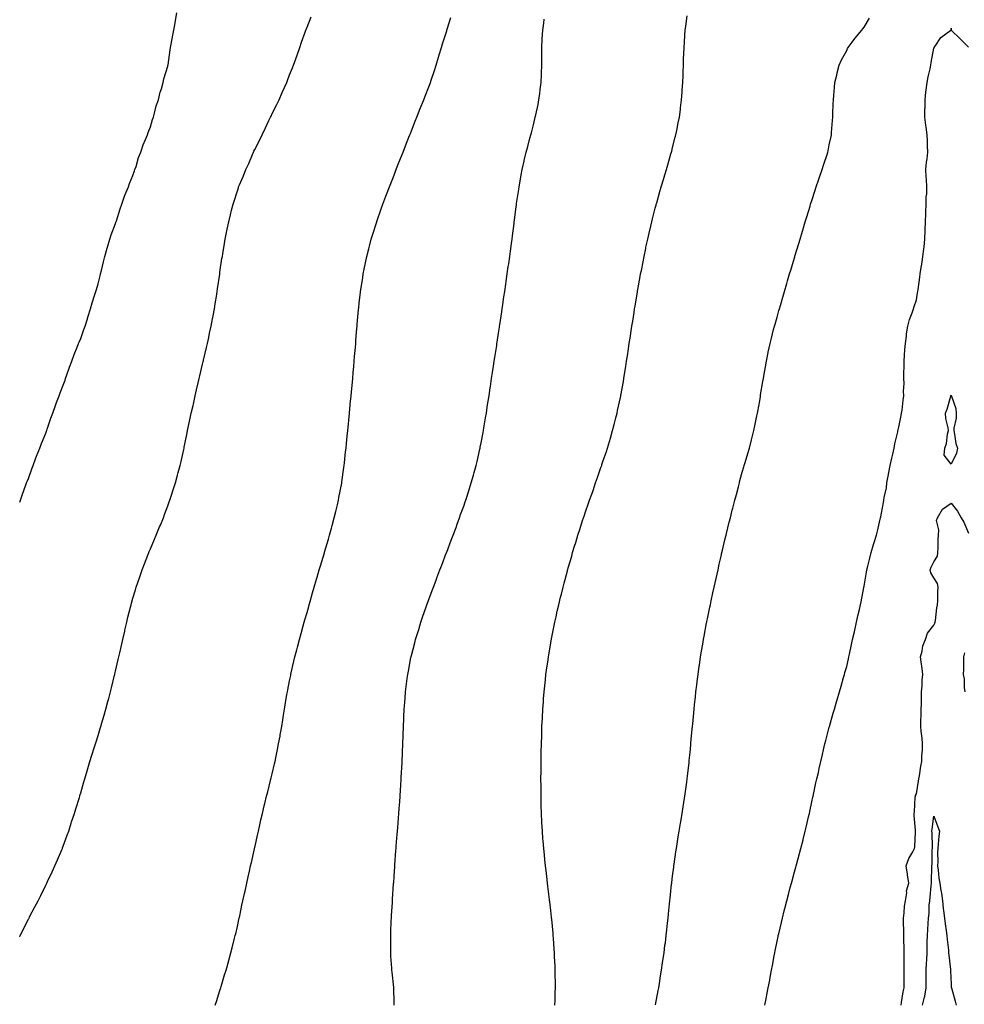
# Model space of a CAD drawing. Units: inches. Extents: x 997523 to 1000163, y 7242458 to 7245098.
# Drawn here: x 997523 to 998066, y 7244242 to 7244808 of the extents above; entities that cross this region are included whole.
import ezdxf

# ---------------------------------------------------------------- set-up
doc = ezdxf.new("R2010")
doc.units = ezdxf.units.IN
doc.header["$MEASUREMENT"] = 0
doc.layers.add('Contour_99757242', color=7, linetype='Continuous', true_color=0x8d9a33)

msp = doc.modelspace()

# ---------------------------------------------------------------- linework, layer by layer
at = {"layer": 'Contour_99757242'}
for points in [[(997523, 7244530.75, 3121), (997523.38, 7244531.92, 3121), (997524.52, 7244535.45, 3121), (997526.38, 7244540.25, 3121), (997526.99, 7244541.92, 3121), (997527.28, 7244542.69, 3121), (997528.05, 7244544.46, 3121), (997529.98, 7244549.99, 3121), (997530.71, 7244551.92, 3121), (997532.35, 7244556.22, 3121), (997532.73, 7244557.24, 3121), (997534.58, 7244561.92, 3121), (997535.53, 7244564.44, 3121), (997538.05, 7244570.42, 3121), (997538.43, 7244571.54, 3121), (997538.57, 7244571.92, 3121), (997538.85, 7244572.72, 3121), (997540.93, 7244579.04, 3121), (997542, 7244581.92, 3121), (997543.53, 7244586.44, 3121), (997544.17, 7244588.04, 3121), (997545.62, 7244591.92, 3121), (997546.24, 7244593.73, 3121), (997548.05, 7244598.1, 3121), (997549.03, 7244600.94, 3121), (997549.4, 7244601.92, 3121), (997550.11, 7244603.98, 3121), (997551.56, 7244608.41, 3121), (997552.9, 7244611.92, 3121), (997554.28, 7244615.69, 3121), (997556.07, 7244619.94, 3121), (997556.85, 7244621.92, 3121), (997557.17, 7244622.8, 3121), (997558.05, 7244624.9, 3121), (997559.88, 7244630.09, 3121), (997560.55, 7244631.92, 3121), (997561.69, 7244635.56, 3121), (997562.31, 7244637.66, 3121), (997563.73, 7244641.92, 3121), (997564.68, 7244645.29, 3121), (997566.24, 7244650.11, 3121), (997566.79, 7244651.92, 3121), (997567.04, 7244652.93, 3121), (997568.05, 7244656.2, 3121), (997569.19, 7244660.78, 3121), (997569.5, 7244661.92, 3121), (997569.99, 7244663.86, 3121), (997571.16, 7244668.81, 3121), (997572, 7244671.92, 3121), (997573.26, 7244676.71, 3121), (997573.48, 7244677.35, 3121), (997574.82, 7244681.92, 3121), (997575.55, 7244684.42, 3121), (997578.05, 7244690.85, 3121), (997578.29, 7244691.68, 3121), (997578.38, 7244691.92, 3121), (997578.56, 7244692.43, 3121), (997580.64, 7244699.33, 3121), (997581.66, 7244701.92, 3121), (997583.27, 7244706.7, 3121), (997583.65, 7244707.52, 3121), (997585.41, 7244711.92, 3121), (997586.02, 7244713.95, 3121), (997588.05, 7244718.52, 3121), (997588.86, 7244721.11, 3121), (997589.22, 7244721.92, 3121), (997589.84, 7244723.71, 3121), (997591.24, 7244728.73, 3121), (997592.61, 7244731.92, 3121), (997593.92, 7244736.05, 3121), (997595.35, 7244739.22, 3121), (997596.4, 7244741.92, 3121), (997596.75, 7244743.22, 3121), (997598.05, 7244746.37, 3121), (997599.26, 7244750.71, 3121), (997599.78, 7244751.92, 3121), (997600.51, 7244754.38, 3121), (997601.48, 7244758.49, 3121), (997602.73, 7244761.92, 3121), (997603.71, 7244766.26, 3121), (997604.42, 7244768.29, 3121), (997605.41, 7244771.92, 3121), (997605.87, 7244774.1, 3121), (997608.05, 7244781.33, 3121), (997608.15, 7244781.82, 3121), (997608.18, 7244781.92, 3121), (997608.21, 7244782.08, 3121), (997609.38, 7244790.59, 3121), (997609.67, 7244791.92, 3121), (997610.08, 7244793.95, 3121), (997610.94, 7244799.03, 3121), (997611.6, 7244801.92, 3121), (997612.31, 7244806.18, 3121), (997612.47, 7244807.5, 3121), (997613.28, 7244811.92, 3121)], [(997523, 7244281.21, 3120), (997523.34, 7244281.92, 3120), (997528.05, 7244291.3, 3120), (997528.26, 7244291.71, 3120), (997528.37, 7244291.92, 3120), (997528.72, 7244292.59, 3120), (997531.67, 7244298.3, 3120), (997533.6, 7244301.92, 3120), (997535.06, 7244304.91, 3120), (997538.05, 7244310.86, 3120), (997538.4, 7244311.57, 3120), (997538.59, 7244311.92, 3120), (997539.05, 7244312.92, 3120), (997541.57, 7244318.4, 3120), (997543.27, 7244321.92, 3120), (997544.66, 7244325.31, 3120), (997547.17, 7244331.04, 3120), (997547.55, 7244331.92, 3120), (997547.68, 7244332.29, 3120), (997548.05, 7244333.28, 3120), (997550.35, 7244339.62, 3120), (997551.24, 7244341.92, 3120), (997552.64, 7244346.51, 3120), (997552.83, 7244347.14, 3120), (997554.41, 7244351.92, 3120), (997555.24, 7244354.73, 3120), (997557.27, 7244361.14, 3120), (997557.51, 7244361.92, 3120), (997557.63, 7244362.34, 3120), (997558.05, 7244363.77, 3120), (997559.83, 7244370.14, 3120), (997560.35, 7244371.92, 3120), (997561.35, 7244375.22, 3120), (997562.14, 7244377.83, 3120), (997563.38, 7244381.92, 3120), (997564.51, 7244385.46, 3120), (997565.78, 7244389.65, 3120), (997566.48, 7244391.92, 3120), (997566.88, 7244393.09, 3120), (997568.05, 7244396.8, 3120), (997569.24, 7244400.73, 3120), (997569.59, 7244401.92, 3120), (997570.24, 7244404.11, 3120), (997571.53, 7244408.44, 3120), (997572.51, 7244411.92, 3120), (997573.71, 7244416.26, 3120), (997574.15, 7244418.02, 3120), (997575.18, 7244421.92, 3120), (997575.78, 7244424.19, 3120), (997577.5, 7244431.37, 3120), (997577.64, 7244431.92, 3120), (997577.73, 7244432.24, 3120), (997578.05, 7244433.68, 3120), (997579.59, 7244440.38, 3120), (997579.92, 7244441.92, 3120), (997580.47, 7244444.34, 3120), (997581.46, 7244448.51, 3120), (997582.19, 7244451.92, 3120), (997583.31, 7244456.66, 3120), (997583.46, 7244457.33, 3120), (997584.49, 7244461.92, 3120), (997585.21, 7244464.76, 3120), (997586.59, 7244470.46, 3120), (997586.96, 7244471.92, 3120), (997587.21, 7244472.76, 3120), (997588.05, 7244475.6, 3120), (997589.51, 7244480.46, 3120), (997589.92, 7244481.92, 3120), (997590.86, 7244484.73, 3120), (997591.98, 7244487.99, 3120), (997593.28, 7244491.92, 3120), (997594.62, 7244495.35, 3120), (997596.6, 7244500.47, 3120), (997597.17, 7244501.92, 3120), (997597.44, 7244502.53, 3120), (997598.05, 7244503.94, 3120), (997600.43, 7244509.54, 3120), (997601.39, 7244511.92, 3120), (997603.36, 7244516.61, 3120), (997603.79, 7244517.66, 3120), (997605.52, 7244521.92, 3120), (997606.23, 7244523.74, 3120), (997608.05, 7244528.68, 3120), (997608.94, 7244531.03, 3120), (997609.25, 7244531.92, 3120), (997609.83, 7244533.7, 3120), (997611.43, 7244538.54, 3120), (997612.51, 7244541.92, 3120), (997613.67, 7244546.3, 3120), (997614.09, 7244547.96, 3120), (997615.13, 7244551.92, 3120), (997615.69, 7244554.28, 3120), (997617.2, 7244561.07, 3120), (997617.4, 7244561.92, 3120), (997617.51, 7244562.46, 3120), (997618.05, 7244565.05, 3120), (997619.23, 7244570.74, 3120), (997619.48, 7244571.92, 3120), (997619.84, 7244573.71, 3120), (997620.97, 7244579, 3120), (997621.56, 7244581.92, 3120), (997622.56, 7244586.43, 3120), (997622.76, 7244587.21, 3120), (997623.76, 7244591.92, 3120), (997624.63, 7244595.34, 3120), (997625.51, 7244599.38, 3120), (997626.12, 7244601.92, 3120), (997626.53, 7244603.44, 3120), (997628.05, 7244610.05, 3120), (997628.41, 7244611.56, 3120), (997628.49, 7244611.92, 3120), (997628.61, 7244612.48, 3120), (997630.33, 7244619.64, 3120), (997630.8, 7244621.92, 3120), (997631.55, 7244625.42, 3120), (997632.1, 7244627.87, 3120), (997632.93, 7244631.92, 3120), (997633.76, 7244636.21, 3120), (997634.09, 7244637.96, 3120), (997634.85, 7244641.92, 3120), (997635.3, 7244644.67, 3120), (997636.17, 7244650.05, 3120), (997636.49, 7244651.92, 3120), (997636.67, 7244653.3, 3120), (997637.87, 7244661.74, 3120), (997637.9, 7244661.92, 3120), (997637.91, 7244662.06, 3120), (997638.05, 7244663.04, 3120), (997639.2, 7244670.77, 3120), (997639.4, 7244671.92, 3120), (997639.66, 7244673.53, 3120), (997640.63, 7244679.34, 3120), (997641.04, 7244681.92, 3120), (997641.79, 7244685.66, 3120), (997642.23, 7244687.74, 3120), (997643.05, 7244691.92, 3120), (997644.12, 7244695.85, 3120), (997644.73, 7244698.6, 3120), (997645.57, 7244701.92, 3120), (997646.24, 7244703.73, 3120), (997648.05, 7244709.75, 3120), (997648.62, 7244711.35, 3120), (997648.78, 7244711.92, 3120), (997649.3, 7244713.17, 3120), (997651.63, 7244718.34, 3120), (997652.96, 7244721.92, 3120), (997654.63, 7244725.34, 3120), (997656.71, 7244730.58, 3120), (997657.29, 7244731.92, 3120), (997657.55, 7244732.42, 3120), (997658.05, 7244733.51, 3120), (997660.94, 7244739.03, 3120), (997662.21, 7244741.92, 3120), (997664.2, 7244745.77, 3120), (997666.13, 7244750, 3120), (997667.04, 7244751.92, 3120), (997667.38, 7244752.59, 3120), (997668.05, 7244754.02, 3120), (997670.74, 7244759.23, 3120), (997671.97, 7244761.92, 3120), (997673.86, 7244766.11, 3120), (997675.07, 7244768.94, 3120), (997676.37, 7244771.92, 3120), (997676.83, 7244773.14, 3120), (997678.05, 7244776.34, 3120), (997679.67, 7244780.3, 3120), (997680.33, 7244781.92, 3120), (997681.58, 7244785.45, 3120), (997682.34, 7244787.63, 3120), (997683.89, 7244791.92, 3120), (997684.93, 7244795.04, 3120), (997687.04, 7244800.91, 3120), (997687.39, 7244801.92, 3120), (997687.56, 7244802.41, 3120), (997688.05, 7244803.69, 3120), (997690.4, 7244809.57, 3120)], [(997635.33, 7244241.92, 3119), (997636.01, 7244243.96, 3119), (997638.05, 7244250.41, 3119), (997638.41, 7244251.56, 3119), (997638.52, 7244251.92, 3119), (997638.72, 7244252.59, 3119), (997640.72, 7244259.25, 3119), (997641.54, 7244261.92, 3119), (997642.85, 7244266.72, 3119), (997642.93, 7244267.04, 3119), (997644.32, 7244271.92, 3119), (997645.06, 7244274.91, 3119), (997646.43, 7244280.3, 3119), (997646.84, 7244281.92, 3119), (997647.07, 7244282.9, 3119), (997648.05, 7244287.08, 3119), (997648.92, 7244291.05, 3119), (997649.11, 7244291.92, 3119), (997649.4, 7244293.27, 3119), (997650.69, 7244299.28, 3119), (997651.22, 7244301.92, 3119), (997652.16, 7244306.03, 3119), (997652.5, 7244307.47, 3119), (997653.48, 7244311.92, 3119), (997654.32, 7244315.65, 3119), (997654.99, 7244318.86, 3119), (997655.66, 7244321.92, 3119), (997656.12, 7244323.85, 3119), (997657.88, 7244331.75, 3119), (997657.92, 7244331.92, 3119), (997657.95, 7244332.02, 3119), (997658.05, 7244332.47, 3119), (997659.74, 7244340.23, 3119), (997660.1, 7244341.92, 3119), (997660.72, 7244344.59, 3119), (997661.59, 7244348.38, 3119), (997662.41, 7244351.92, 3119), (997663.51, 7244356.46, 3119), (997663.81, 7244357.68, 3119), (997664.85, 7244361.92, 3119), (997665.49, 7244364.48, 3119), (997667.1, 7244370.97, 3119), (997667.34, 7244371.92, 3119), (997667.47, 7244372.5, 3119), (997668.05, 7244374.85, 3119), (997669.4, 7244380.57, 3119), (997669.71, 7244381.92, 3119), (997670.13, 7244384, 3119), (997671.15, 7244388.82, 3119), (997671.75, 7244391.92, 3119), (997672.55, 7244396.42, 3119), (997672.71, 7244397.26, 3119), (997673.5, 7244401.92, 3119), (997674.14, 7244405.83, 3119), (997674.53, 7244408.4, 3119), (997675.11, 7244411.92, 3119), (997675.55, 7244414.42, 3119), (997676.54, 7244420.41, 3119), (997676.8, 7244421.92, 3119), (997677.01, 7244422.96, 3119), (997678.05, 7244428.13, 3119), (997678.67, 7244431.3, 3119), (997678.78, 7244431.92, 3119), (997679, 7244432.87, 3119), (997680.49, 7244439.48, 3119), (997681.05, 7244441.92, 3119), (997682.1, 7244445.97, 3119), (997682.49, 7244447.48, 3119), (997683.66, 7244451.92, 3119), (997684.6, 7244455.37, 3119), (997685.86, 7244459.73, 3119), (997686.48, 7244461.92, 3119), (997686.81, 7244463.16, 3119), (997688.05, 7244467.37, 3119), (997689.04, 7244470.93, 3119), (997689.32, 7244471.92, 3119), (997689.83, 7244473.7, 3119), (997691.21, 7244478.76, 3119), (997692.12, 7244481.92, 3119), (997693.45, 7244486.52, 3119), (997693.81, 7244487.68, 3119), (997695.06, 7244491.92, 3119), (997695.73, 7244494.24, 3119), (997698.05, 7244501.69, 3119), (997698.1, 7244501.87, 3119), (997698.12, 7244501.92, 3119), (997698.15, 7244502.02, 3119), (997700.31, 7244509.66, 3119), (997701.01, 7244511.92, 3119), (997702.11, 7244515.98, 3119), (997702.49, 7244517.48, 3119), (997703.73, 7244521.92, 3119), (997704.52, 7244525.45, 3119), (997705.51, 7244529.38, 3119), (997706.12, 7244531.92, 3119), (997706.39, 7244533.58, 3119), (997707.95, 7244541.82, 3119), (997707.97, 7244541.92, 3119), (997707.98, 7244541.99, 3119), (997708.05, 7244542.5, 3119), (997709.18, 7244550.79, 3119), (997709.35, 7244551.92, 3119), (997709.52, 7244553.39, 3119), (997710.21, 7244559.76, 3119), (997710.46, 7244561.92, 3119), (997710.75, 7244564.62, 3119), (997711.15, 7244568.82, 3119), (997711.47, 7244571.92, 3119), (997711.83, 7244575.7, 3119), (997712.03, 7244577.94, 3119), (997712.42, 7244581.92, 3119), (997712.86, 7244586.73, 3119), (997712.9, 7244587.07, 3119), (997713.37, 7244591.92, 3119), (997713.77, 7244596.2, 3119), (997713.92, 7244597.79, 3119), (997714.29, 7244601.92, 3119), (997714.59, 7244605.38, 3119), (997714.91, 7244608.78, 3119), (997715.18, 7244611.92, 3119), (997715.39, 7244614.58, 3119), (997715.82, 7244619.69, 3119), (997716.01, 7244621.92, 3119), (997716.17, 7244623.8, 3119), (997716.71, 7244630.58, 3119), (997716.82, 7244631.92, 3119), (997716.93, 7244633.04, 3119), (997717.66, 7244641.53, 3119), (997717.7, 7244641.92, 3119), (997717.74, 7244642.23, 3119), (997718.05, 7244645.25, 3119), (997718.69, 7244651.28, 3119), (997718.75, 7244651.92, 3119), (997718.88, 7244652.75, 3119), (997720.03, 7244659.94, 3119), (997720.31, 7244661.92, 3119), (997720.89, 7244664.76, 3119), (997721.68, 7244668.29, 3119), (997722.39, 7244671.92, 3119), (997723.59, 7244676.38, 3119), (997723.93, 7244677.8, 3119), (997724.97, 7244681.92, 3119), (997725.73, 7244684.24, 3119), (997728.05, 7244691.8, 3119), (997728.11, 7244691.98, 3119), (997730.7, 7244699.27, 3119), (997731.6, 7244701.92, 3119), (997733.36, 7244706.61, 3119), (997733.74, 7244707.61, 3119), (997735.35, 7244711.92, 3119), (997736.11, 7244713.86, 3119), (997738.05, 7244718.72, 3119), (997738.95, 7244721.02, 3119), (997739.3, 7244721.92, 3119), (997740.09, 7244723.96, 3119), (997741.72, 7244728.25, 3119), (997743.19, 7244731.92, 3119), (997744.52, 7244735.45, 3119), (997746.56, 7244740.43, 3119), (997747.14, 7244741.92, 3119), (997747.39, 7244742.58, 3119), (997748.05, 7244744.19, 3119), (997750.21, 7244749.76, 3119), (997751.11, 7244751.92, 3119), (997753.08, 7244756.89, 3119), (997753.12, 7244756.99, 3119), (997755.13, 7244761.92, 3119), (997755.92, 7244764.05, 3119), (997758.05, 7244769.36, 3119), (997758.72, 7244771.25, 3119), (997758.98, 7244771.92, 3119), (997759.4, 7244773.27, 3119), (997761.18, 7244778.79, 3119), (997762.17, 7244781.92, 3119), (997763.55, 7244786.42, 3119), (997763.99, 7244787.86, 3119), (997765.25, 7244791.92, 3119), (997765.93, 7244794.04, 3119), (997768.05, 7244800.46, 3119), (997768.37, 7244801.6, 3119), (997768.45, 7244801.92, 3119), (997768.63, 7244802.5, 3119), (997770.68, 7244809.29, 3119)], [(997738.08, 7244241.95, 3118), (997738.05, 7244243.35, 3118), (997737.84, 7244251.71, 3118), (997737.85, 7244251.92, 3118), (997737.84, 7244252.13, 3118), (997736.9, 7244260.77, 3118), (997736.82, 7244261.92, 3118), (997736.77, 7244263.2, 3118), (997736.25, 7244270.12, 3118), (997736.19, 7244271.92, 3118), (997736.21, 7244273.76, 3118), (997736.1, 7244279.97, 3118), (997736.12, 7244281.92, 3118), (997736.22, 7244283.75, 3118), (997736.43, 7244290.3, 3118), (997736.52, 7244291.92, 3118), (997736.63, 7244293.34, 3118), (997737.05, 7244300.92, 3118), (997737.13, 7244301.92, 3118), (997737.2, 7244302.77, 3118), (997737.77, 7244311.64, 3118), (997737.8, 7244311.92, 3118), (997737.82, 7244312.15, 3118), (997738.05, 7244315.99, 3118), (997738.41, 7244321.56, 3118), (997738.42, 7244321.92, 3118), (997738.45, 7244322.32, 3118), (997739.14, 7244330.83, 3118), (997739.2, 7244331.92, 3118), (997739.28, 7244333.15, 3118), (997739.88, 7244340.09, 3118), (997739.98, 7244341.92, 3118), (997740.12, 7244343.99, 3118), (997740.62, 7244349.35, 3118), (997740.78, 7244351.92, 3118), (997740.96, 7244354.83, 3118), (997741.3, 7244358.67, 3118), (997741.51, 7244361.92, 3118), (997741.75, 7244365.62, 3118), (997741.95, 7244368.02, 3118), (997742.18, 7244371.92, 3118), (997742.4, 7244376.27, 3118), (997742.47, 7244377.5, 3118), (997742.66, 7244381.92, 3118), (997742.86, 7244386.73, 3118), (997742.88, 7244387.09, 3118), (997743.09, 7244391.92, 3118), (997743.26, 7244396.71, 3118), (997743.28, 7244397.15, 3118), (997743.46, 7244401.92, 3118), (997743.67, 7244406.3, 3118), (997743.73, 7244407.6, 3118), (997743.93, 7244411.92, 3118), (997744.24, 7244415.73, 3118), (997744.42, 7244418.29, 3118), (997744.7, 7244421.92, 3118), (997745.08, 7244424.89, 3118), (997745.65, 7244429.52, 3118), (997745.95, 7244431.92, 3118), (997746.29, 7244433.68, 3118), (997747.77, 7244441.64, 3118), (997747.82, 7244441.92, 3118), (997747.86, 7244442.11, 3118), (997748.05, 7244442.84, 3118), (997749.92, 7244450.05, 3118), (997750.38, 7244451.92, 3118), (997751.44, 7244455.31, 3118), (997752.2, 7244457.77, 3118), (997753.49, 7244461.92, 3118), (997754.65, 7244465.32, 3118), (997756.35, 7244470.22, 3118), (997756.94, 7244471.92, 3118), (997757.23, 7244472.74, 3118), (997758.05, 7244474.98, 3118), (997759.92, 7244480.05, 3118), (997760.62, 7244481.92, 3118), (997762.22, 7244486.09, 3118), (997762.68, 7244487.29, 3118), (997764.42, 7244491.92, 3118), (997765.41, 7244494.56, 3118), (997768.05, 7244501.56, 3118), (997768.15, 7244501.82, 3118), (997768.19, 7244501.92, 3118), (997768.27, 7244502.14, 3118), (997770.9, 7244509.07, 3118), (997771.98, 7244511.92, 3118), (997773.63, 7244516.34, 3118), (997774.31, 7244518.18, 3118), (997775.71, 7244521.92, 3118), (997776.3, 7244523.67, 3118), (997778.05, 7244528.59, 3118), (997778.92, 7244531.05, 3118), (997779.23, 7244531.92, 3118), (997779.79, 7244533.66, 3118), (997781.34, 7244538.63, 3118), (997782.42, 7244541.92, 3118), (997783.62, 7244546.35, 3118), (997784.07, 7244547.94, 3118), (997785.18, 7244551.92, 3118), (997785.71, 7244554.26, 3118), (997787.32, 7244561.19, 3118), (997787.48, 7244561.92, 3118), (997787.57, 7244562.4, 3118), (997788.05, 7244564.87, 3118), (997789.19, 7244570.78, 3118), (997789.42, 7244571.92, 3118), (997789.68, 7244573.55, 3118), (997790.62, 7244579.35, 3118), (997791.06, 7244581.92, 3118), (997791.6, 7244585.47, 3118), (997791.99, 7244587.98, 3118), (997792.58, 7244591.92, 3118), (997793.3, 7244596.67, 3118), (997793.4, 7244597.27, 3118), (997794.1, 7244601.92, 3118), (997794.62, 7244605.35, 3118), (997795.18, 7244609.05, 3118), (997795.62, 7244611.92, 3118), (997795.94, 7244614.03, 3118), (997797, 7244620.87, 3118), (997797.15, 7244621.92, 3118), (997797.27, 7244622.7, 3118), (997798.05, 7244627.85, 3118), (997798.59, 7244631.38, 3118), (997798.67, 7244631.92, 3118), (997798.77, 7244632.64, 3118), (997799.88, 7244640.09, 3118), (997800.15, 7244641.92, 3118), (997800.52, 7244644.39, 3118), (997801.17, 7244648.8, 3118), (997801.63, 7244651.92, 3118), (997802.22, 7244656.09, 3118), (997802.42, 7244657.55, 3118), (997803.07, 7244661.92, 3118), (997803.67, 7244666.3, 3118), (997803.88, 7244667.75, 3118), (997804.46, 7244671.92, 3118), (997804.87, 7244675.1, 3118), (997805.46, 7244679.33, 3118), (997805.8, 7244681.92, 3118), (997806.06, 7244683.91, 3118), (997806.99, 7244690.86, 3118), (997807.12, 7244691.92, 3118), (997807.23, 7244692.74, 3118), (997808.05, 7244699.15, 3118), (997808.36, 7244701.61, 3118), (997808.4, 7244701.92, 3118), (997808.46, 7244702.33, 3118), (997809.62, 7244710.35, 3118), (997809.86, 7244711.92, 3118), (997810.24, 7244714.11, 3118), (997811.11, 7244718.86, 3118), (997811.64, 7244721.92, 3118), (997812.75, 7244726.62, 3118), (997812.87, 7244727.1, 3118), (997813.95, 7244731.92, 3118), (997814.84, 7244735.13, 3118), (997816.01, 7244739.88, 3118), (997816.55, 7244741.92, 3118), (997816.9, 7244743.07, 3118), (997818.05, 7244747.61, 3118), (997818.94, 7244751.03, 3118), (997819.14, 7244751.92, 3118), (997819.42, 7244753.29, 3118), (997820.74, 7244759.23, 3118), (997821.25, 7244761.92, 3118), (997821.68, 7244765.55, 3118), (997822.01, 7244767.96, 3118), (997822.46, 7244771.92, 3118), (997822.67, 7244776.54, 3118), (997822.7, 7244777.27, 3118), (997822.9, 7244781.92, 3118), (997822.91, 7244786.78, 3118), (997822.91, 7244787.06, 3118), (997822.94, 7244791.92, 3118), (997823.18, 7244796.79, 3118), (997823.19, 7244797.06, 3118), (997823.42, 7244801.92, 3118), (997824.05, 7244805.92, 3118), (997824.34, 7244808.21, 3118)], [(997830.47, 7244241.92, 3117), (997830.64, 7244244.51, 3117), (997830.66, 7244249.31, 3117), (997830.84, 7244251.92, 3117), (997830.79, 7244254.66, 3117), (997830.63, 7244259.34, 3117), (997830.59, 7244261.92, 3117), (997830.53, 7244264.4, 3117), (997830.29, 7244269.68, 3117), (997830.22, 7244271.92, 3117), (997830.1, 7244273.97, 3117), (997829.58, 7244280.39, 3117), (997829.49, 7244281.92, 3117), (997829.38, 7244283.25, 3117), (997828.58, 7244291.39, 3117), (997828.54, 7244291.92, 3117), (997828.49, 7244292.36, 3117), (997828.05, 7244296.3, 3117), (997827.45, 7244301.32, 3117), (997827.38, 7244301.92, 3117), (997827.29, 7244302.68, 3117), (997826.41, 7244310.28, 3117), (997826.21, 7244311.92, 3117), (997825.97, 7244314, 3117), (997825.36, 7244319.23, 3117), (997825.03, 7244321.92, 3117), (997824.67, 7244325.3, 3117), (997824.38, 7244328.25, 3117), (997824, 7244331.92, 3117), (997823.66, 7244336.31, 3117), (997823.57, 7244337.44, 3117), (997823.23, 7244341.92, 3117), (997822.97, 7244346.84, 3117), (997822.97, 7244347, 3117), (997822.74, 7244351.92, 3117), (997822.63, 7244356.5, 3117), (997822.61, 7244357.36, 3117), (997822.5, 7244361.92, 3117), (997822.48, 7244366.35, 3117), (997822.47, 7244367.5, 3117), (997822.44, 7244371.92, 3117), (997822.47, 7244376.34, 3117), (997822.47, 7244377.5, 3117), (997822.5, 7244381.92, 3117), (997822.58, 7244386.45, 3117), (997822.59, 7244387.38, 3117), (997822.7, 7244391.92, 3117), (997822.84, 7244396.71, 3117), (997822.85, 7244397.12, 3117), (997823, 7244401.92, 3117), (997823.23, 7244406.74, 3117), (997823.25, 7244407.12, 3117), (997823.47, 7244411.92, 3117), (997823.79, 7244416.18, 3117), (997823.92, 7244417.79, 3117), (997824.23, 7244421.92, 3117), (997824.59, 7244425.38, 3117), (997824.96, 7244428.83, 3117), (997825.29, 7244431.92, 3117), (997825.64, 7244434.33, 3117), (997826.49, 7244440.36, 3117), (997826.69, 7244441.92, 3117), (997826.9, 7244443.07, 3117), (997828.05, 7244449.9, 3117), (997828.34, 7244451.63, 3117), (997828.39, 7244451.92, 3117), (997828.48, 7244452.35, 3117), (997830, 7244459.97, 3117), (997830.38, 7244461.92, 3117), (997831.07, 7244464.94, 3117), (997831.82, 7244468.15, 3117), (997832.64, 7244471.92, 3117), (997833.73, 7244476.24, 3117), (997834.14, 7244478.01, 3117), (997835.11, 7244481.92, 3117), (997835.76, 7244484.21, 3117), (997837.6, 7244491.47, 3117), (997837.72, 7244491.92, 3117), (997837.8, 7244492.17, 3117), (997838.05, 7244493.06, 3117), (997840.07, 7244499.9, 3117), (997840.62, 7244501.92, 3117), (997841.78, 7244505.65, 3117), (997842.4, 7244507.57, 3117), (997843.67, 7244511.92, 3117), (997844.78, 7244515.19, 3117), (997846.36, 7244520.23, 3117), (997846.91, 7244521.92, 3117), (997847.21, 7244522.76, 3117), (997848.05, 7244525.27, 3117), (997849.75, 7244530.22, 3117), (997850.31, 7244531.92, 3117), (997851.57, 7244535.44, 3117), (997852.36, 7244537.61, 3117), (997853.84, 7244541.92, 3117), (997854.93, 7244545.04, 3117), (997856.9, 7244550.77, 3117), (997857.3, 7244551.92, 3117), (997857.48, 7244552.49, 3117), (997858.05, 7244554.18, 3117), (997860, 7244559.97, 3117), (997860.66, 7244561.92, 3117), (997861.75, 7244565.62, 3117), (997862.34, 7244567.63, 3117), (997863.61, 7244571.92, 3117), (997864.5, 7244575.47, 3117), (997865.5, 7244579.37, 3117), (997866.14, 7244581.92, 3117), (997866.47, 7244583.5, 3117), (997868.05, 7244590.9, 3117), (997868.23, 7244591.74, 3117), (997868.26, 7244591.92, 3117), (997868.31, 7244592.18, 3117), (997869.74, 7244600.23, 3117), (997870.04, 7244601.92, 3117), (997870.42, 7244604.29, 3117), (997871.13, 7244608.84, 3117), (997871.6, 7244611.92, 3117), (997872.26, 7244616.13, 3117), (997872.47, 7244617.5, 3117), (997873.15, 7244621.92, 3117), (997873.79, 7244626.18, 3117), (997874.06, 7244627.93, 3117), (997874.65, 7244631.92, 3117), (997875.11, 7244634.86, 3117), (997875.89, 7244639.76, 3117), (997876.23, 7244641.92, 3117), (997876.49, 7244643.48, 3117), (997877.83, 7244651.7, 3117), (997877.86, 7244651.92, 3117), (997877.89, 7244652.08, 3117), (997878.05, 7244652.98, 3117), (997879.43, 7244660.54, 3117), (997879.69, 7244661.92, 3117), (997880.1, 7244663.97, 3117), (997881.04, 7244668.93, 3117), (997881.63, 7244671.92, 3117), (997882.59, 7244676.46, 3117), (997882.75, 7244677.22, 3117), (997883.77, 7244681.92, 3117), (997884.55, 7244685.42, 3117), (997885.51, 7244689.38, 3117), (997886.1, 7244691.92, 3117), (997886.47, 7244693.5, 3117), (997888.05, 7244699.69, 3117), (997888.52, 7244701.45, 3117), (997888.65, 7244701.92, 3117), (997888.89, 7244702.76, 3117), (997890.74, 7244709.23, 3117), (997891.52, 7244711.92, 3117), (997892.95, 7244716.82, 3117), (997893, 7244716.97, 3117), (997894.49, 7244721.92, 3117), (997895.28, 7244724.69, 3117), (997897.11, 7244730.98, 3117), (997897.39, 7244731.92, 3117), (997897.51, 7244732.46, 3117), (997898.05, 7244734.54, 3117), (997899.56, 7244740.41, 3117), (997899.95, 7244741.92, 3117), (997900.42, 7244744.29, 3117), (997901.28, 7244748.69, 3117), (997901.92, 7244751.92, 3117), (997902.49, 7244756.36, 3117), (997902.62, 7244757.35, 3117), (997903.22, 7244761.92, 3117), (997903.53, 7244766.44, 3117), (997903.6, 7244767.47, 3117), (997903.9, 7244771.92, 3117), (997904.05, 7244775.92, 3117), (997904.12, 7244777.99, 3117), (997904.26, 7244781.92, 3117), (997904.39, 7244785.58, 3117), (997904.5, 7244788.37, 3117), (997904.63, 7244791.92, 3117), (997904.84, 7244795.13, 3117), (997905.13, 7244799, 3117), (997905.34, 7244801.92, 3117), (997905.64, 7244804.33, 3117), (997906.41, 7244810.28, 3117)], [(997888.31, 7244242.18, 3116), (997889.74, 7244250.23, 3116), (997890.05, 7244251.92, 3116), (997890.45, 7244254.32, 3116), (997891.17, 7244258.8, 3116), (997891.69, 7244261.92, 3116), (997892.33, 7244266.2, 3116), (997892.5, 7244267.47, 3116), (997893.16, 7244271.92, 3116), (997893.67, 7244276.3, 3116), (997893.87, 7244277.74, 3116), (997894.41, 7244281.92, 3116), (997894.73, 7244285.24, 3116), (997895.16, 7244289.03, 3116), (997895.45, 7244291.92, 3116), (997895.67, 7244294.3, 3116), (997896.27, 7244300.14, 3116), (997896.44, 7244301.92, 3116), (997896.59, 7244303.38, 3116), (997897.46, 7244311.33, 3116), (997897.52, 7244311.92, 3116), (997897.58, 7244312.39, 3116), (997898.05, 7244315.97, 3116), (997898.72, 7244321.25, 3116), (997898.82, 7244321.92, 3116), (997898.96, 7244322.83, 3116), (997899.98, 7244329.99, 3116), (997900.29, 7244331.92, 3116), (997900.73, 7244334.6, 3116), (997901.33, 7244338.64, 3116), (997901.87, 7244341.92, 3116), (997902.59, 7244346.46, 3116), (997902.71, 7244347.26, 3116), (997903.48, 7244351.92, 3116), (997904.07, 7244355.9, 3116), (997904.46, 7244358.33, 3116), (997905, 7244361.92, 3116), (997905.36, 7244364.61, 3116), (997906.17, 7244370.04, 3116), (997906.42, 7244371.92, 3116), (997906.57, 7244373.4, 3116), (997907.48, 7244381.35, 3116), (997907.54, 7244381.92, 3116), (997907.58, 7244382.39, 3116), (997908.05, 7244387.02, 3116), (997908.49, 7244391.48, 3116), (997908.54, 7244391.92, 3116), (997908.59, 7244392.46, 3116), (997909.33, 7244400.64, 3116), (997909.46, 7244401.92, 3116), (997909.61, 7244403.48, 3116), (997910.21, 7244409.76, 3116), (997910.43, 7244411.92, 3116), (997910.7, 7244414.57, 3116), (997911.12, 7244418.85, 3116), (997911.44, 7244421.92, 3116), (997911.92, 7244425.79, 3116), (997912.16, 7244427.81, 3116), (997912.66, 7244431.92, 3116), (997913.33, 7244436.64, 3116), (997913.42, 7244437.29, 3116), (997914.09, 7244441.92, 3116), (997914.65, 7244445.32, 3116), (997915.31, 7244449.18, 3116), (997915.76, 7244451.92, 3116), (997916.13, 7244453.84, 3116), (997917.57, 7244461.44, 3116), (997917.67, 7244461.92, 3116), (997917.73, 7244462.24, 3116), (997918.05, 7244463.8, 3116), (997919.44, 7244470.53, 3116), (997919.73, 7244471.92, 3116), (997920.21, 7244474.08, 3116), (997921.22, 7244478.75, 3116), (997921.92, 7244481.92, 3116), (997923.02, 7244486.89, 3116), (997923.03, 7244486.94, 3116), (997924.12, 7244491.92, 3116), (997924.84, 7244495.13, 3116), (997925.9, 7244499.77, 3116), (997926.39, 7244501.92, 3116), (997926.7, 7244503.27, 3116), (997928.05, 7244509.16, 3116), (997928.59, 7244511.38, 3116), (997928.72, 7244511.92, 3116), (997928.95, 7244512.82, 3116), (997930.58, 7244519.39, 3116), (997931.23, 7244521.92, 3116), (997932.33, 7244526.2, 3116), (997932.62, 7244527.35, 3116), (997933.79, 7244531.92, 3116), (997934.67, 7244535.3, 3116), (997935.82, 7244539.69, 3116), (997936.4, 7244541.92, 3116), (997936.75, 7244543.22, 3116), (997938.05, 7244548.06, 3116), (997938.93, 7244551.04, 3116), (997939.19, 7244551.92, 3116), (997939.68, 7244553.55, 3116), (997941.23, 7244558.74, 3116), (997942.16, 7244561.92, 3116), (997943.4, 7244566.57, 3116), (997943.63, 7244567.5, 3116), (997944.78, 7244571.92, 3116), (997945.36, 7244574.61, 3116), (997946.5, 7244580.37, 3116), (997946.82, 7244581.92, 3116), (997947.02, 7244582.95, 3116), (997948.05, 7244589.11, 3116), (997948.47, 7244591.5, 3116), (997948.53, 7244591.92, 3116), (997948.61, 7244592.48, 3116), (997949.9, 7244600.07, 3116), (997950.16, 7244601.92, 3116), (997950.58, 7244604.45, 3116), (997951.36, 7244608.61, 3116), (997951.91, 7244611.92, 3116), (997952.94, 7244616.81, 3116), (997952.98, 7244616.99, 3116), (997954.02, 7244621.92, 3116), (997954.85, 7244625.12, 3116), (997956.07, 7244629.94, 3116), (997956.58, 7244631.92, 3116), (997956.91, 7244633.06, 3116), (997958.05, 7244637.07, 3116), (997959.11, 7244640.86, 3116), (997959.41, 7244641.92, 3116), (997959.95, 7244643.82, 3116), (997961.36, 7244648.61, 3116), (997962.29, 7244651.92, 3116), (997963.62, 7244656.35, 3116), (997964.08, 7244657.95, 3116), (997965.24, 7244661.92, 3116), (997965.89, 7244664.08, 3116), (997968.05, 7244671.27, 3116), (997968.2, 7244671.77, 3116), (997968.25, 7244671.92, 3116), (997968.32, 7244672.19, 3116), (997970.5, 7244679.47, 3116), (997971.23, 7244681.92, 3116), (997972.61, 7244686.48, 3116), (997972.82, 7244687.15, 3116), (997974.25, 7244691.92, 3116), (997975.14, 7244694.83, 3116), (997977.02, 7244700.89, 3116), (997977.34, 7244701.92, 3116), (997978.05, 7244704.1, 3116), (997979.95, 7244710.02, 3116), (997980.58, 7244711.92, 3116), (997981.9, 7244715.77, 3116), (997982.47, 7244717.5, 3116), (997984.01, 7244721.92, 3116), (997984.95, 7244725.02, 3116), (997986.75, 7244730.62, 3116), (997987.16, 7244731.92, 3116), (997987.32, 7244732.65, 3116), (997988.05, 7244736.13, 3116), (997989.07, 7244740.9, 3116), (997989.27, 7244741.92, 3116), (997989.35, 7244743.22, 3116), (997989.94, 7244750.03, 3116), (997990.06, 7244751.92, 3116), (997990.09, 7244753.96, 3116), (997990.34, 7244759.63, 3116), (997990.38, 7244761.92, 3116), (997990.61, 7244764.48, 3116), (997990.99, 7244768.98, 3116), (997991.24, 7244771.92, 3116), (997992.29, 7244776.16, 3116), (997992.56, 7244777.41, 3116), (997993.77, 7244781.92, 3116), (997995.08, 7244784.89, 3116), (997998.05, 7244790.35, 3116), (997998.57, 7244791.4, 3116), (997998.87, 7244791.92, 3116), (998001.16, 7244795.03, 3116), (998002.74, 7244797.23, 3116), (998006.66, 7244801.92, 3116), (998007.26, 7244802.71, 3116), (998008.05, 7244803.62, 3116), (998011.05, 7244808.92, 3116)], [(997951, 7244241.92, 3115), (997951.73, 7244245.6, 3115), (997952.18, 7244247.79, 3115), (997952.98, 7244251.92, 3115), (997953.8, 7244256.17, 3115), (997954.12, 7244257.99, 3115), (997954.88, 7244261.92, 3115), (997955.38, 7244264.59, 3115), (997956.43, 7244270.3, 3115), (997956.73, 7244271.92, 3115), (997956.96, 7244273.01, 3115), (997958.05, 7244278.62, 3115), (997958.66, 7244281.31, 3115), (997958.77, 7244281.92, 3115), (997958.99, 7244282.86, 3115), (997960.58, 7244289.39, 3115), (997961.15, 7244291.92, 3115), (997962.2, 7244296.07, 3115), (997962.56, 7244297.41, 3115), (997963.68, 7244301.92, 3115), (997964.58, 7244305.39, 3115), (997965.63, 7244309.5, 3115), (997966.26, 7244311.92, 3115), (997966.64, 7244313.33, 3115), (997968.05, 7244318.56, 3115), (997968.8, 7244321.17, 3115), (997969, 7244321.92, 3115), (997969.34, 7244323.21, 3115), (997970.93, 7244329.04, 3115), (997971.69, 7244331.92, 3115), (997972.95, 7244336.82, 3115), (997972.99, 7244336.98, 3115), (997974.27, 7244341.92, 3115), (997974.99, 7244344.98, 3115), (997976.15, 7244350.02, 3115), (997976.59, 7244351.92, 3115), (997976.84, 7244353.13, 3115), (997978.05, 7244358.67, 3115), (997978.64, 7244361.33, 3115), (997978.76, 7244361.92, 3115), (997978.97, 7244362.84, 3115), (997980.4, 7244369.57, 3115), (997980.91, 7244371.92, 3115), (997981.75, 7244375.62, 3115), (997982.21, 7244377.76, 3115), (997983.15, 7244381.92, 3115), (997984.09, 7244385.88, 3115), (997984.76, 7244388.63, 3115), (997985.55, 7244391.92, 3115), (997986.04, 7244393.93, 3115), (997988.05, 7244401.64, 3115), (997988.11, 7244401.86, 3115), (997988.13, 7244401.92, 3115), (997988.16, 7244402.03, 3115), (997990.35, 7244409.62, 3115), (997991.01, 7244411.92, 3115), (997992.22, 7244416.09, 3115), (997992.6, 7244417.37, 3115), (997993.9, 7244421.92, 3115), (997994.85, 7244425.12, 3115), (997996.17, 7244430.05, 3115), (997996.71, 7244431.92, 3115), (997997.03, 7244432.94, 3115), (997998.05, 7244436.34, 3115), (997999.09, 7244440.88, 3115), (997999.25, 7244441.92, 3115), (997999.57, 7244443.44, 3115), (998000.86, 7244449.11, 3115), (998001.44, 7244451.92, 3115), (998002.44, 7244456.31, 3115), (998002.67, 7244457.3, 3115), (998003.72, 7244461.92, 3115), (998004.52, 7244465.45, 3115), (998005.38, 7244469.25, 3115), (998005.99, 7244471.92, 3115), (998006.34, 7244473.63, 3115), (998007.88, 7244481.75, 3115), (998007.91, 7244481.92, 3115), (998007.94, 7244482.03, 3115), (998008.05, 7244482.62, 3115), (998009.38, 7244490.59, 3115), (998009.7, 7244491.92, 3115), (998010.22, 7244494.09, 3115), (998011.25, 7244498.72, 3115), (998012.05, 7244501.92, 3115), (998013.41, 7244506.56, 3115), (998013.77, 7244507.64, 3115), (998015.09, 7244511.92, 3115), (998015.72, 7244514.25, 3115), (998017.23, 7244521.1, 3115), (998017.43, 7244521.92, 3115), (998017.56, 7244522.41, 3115), (998018.05, 7244524.48, 3115), (998019.27, 7244530.7, 3115), (998019.45, 7244531.92, 3115), (998019.63, 7244533.5, 3115), (998020.87, 7244539.1, 3115), (998021.14, 7244541.92, 3115), (998021.86, 7244545.73, 3115), (998022.17, 7244547.8, 3115), (998023.05, 7244551.92, 3115), (998023.95, 7244556.02, 3115), (998024.6, 7244558.47, 3115), (998025.4, 7244561.92, 3115), (998025.62, 7244564.35, 3115), (998027.42, 7244571.3, 3115), (998027.5, 7244571.92, 3115), (998027.59, 7244572.38, 3115), (998028.05, 7244573.97, 3115), (998029.31, 7244580.66, 3115), (998029.57, 7244581.92, 3115), (998029.84, 7244583.71, 3115), (998030.51, 7244589.46, 3115), (998030.91, 7244591.92, 3115), (998030.76, 7244594.63, 3115), (998030.96, 7244599.01, 3115), (998030.82, 7244601.92, 3115), (998030.84, 7244604.71, 3115), (998031.03, 7244608.94, 3115), (998031.05, 7244611.92, 3115), (998031.3, 7244615.17, 3115), (998031.53, 7244618.44, 3115), (998031.8, 7244621.92, 3115), (998032.4, 7244626.27, 3115), (998032.47, 7244627.5, 3115), (998033.21, 7244631.92, 3115), (998034.14, 7244635.83, 3115), (998035.65, 7244639.52, 3115), (998036.4, 7244641.92, 3115), (998036.8, 7244643.17, 3115), (998038.05, 7244647.12, 3115), (998038.8, 7244651.17, 3115), (998038.94, 7244651.92, 3115), (998039.08, 7244652.95, 3115), (998039.97, 7244660, 3115), (998040.23, 7244661.92, 3115), (998040.65, 7244664.52, 3115), (998041.32, 7244668.65, 3115), (998041.85, 7244671.92, 3115), (998042.32, 7244676.19, 3115), (998042.49, 7244677.48, 3115), (998042.96, 7244681.92, 3115), (998043.14, 7244686.83, 3115), (998043.15, 7244687.02, 3115), (998043.32, 7244691.92, 3115), (998043.55, 7244696.42, 3115), (998043.58, 7244697.45, 3115), (998043.78, 7244701.92, 3115), (998043.78, 7244706.19, 3115), (998044.02, 7244707.89, 3115), (998044.02, 7244711.92, 3115), (998043.81, 7244716.16, 3115), (998043.75, 7244717.62, 3115), (998043.54, 7244721.92, 3115), (998043.92, 7244726.05, 3115), (998044.28, 7244728.15, 3115), (998044.68, 7244731.92, 3115), (998044.54, 7244735.43, 3115), (998044.36, 7244738.23, 3115), (998044.22, 7244741.92, 3115), (998043.67, 7244746.3, 3115), (998043.51, 7244747.38, 3115), (998042.95, 7244751.92, 3115), (998043.01, 7244756.88, 3115), (998043.02, 7244756.95, 3115), (998043.06, 7244761.92, 3115), (998043.56, 7244766.41, 3115), (998043.77, 7244767.64, 3115), (998044.31, 7244771.92, 3115), (998044.76, 7244775.21, 3115), (998045.95, 7244779.82, 3115), (998046.3, 7244781.92, 3115), (998046.6, 7244783.37, 3115), (998048.05, 7244791.54, 3115), (998048.22, 7244791.75, 3115), (998048.28, 7244791.92, 3115), (998048.91, 7244792.78, 3115), (998052.14, 7244797.83, 3115), (998057.89, 7244801.92, 3115), (998057.99, 7244801.98, 3115), (998058.05, 7244803.17, 3115), (998058.09, 7244801.96, 3115), (998058.13, 7244801.92, 3115), (998063.13, 7244797, 3115), (998068.05, 7244792.15, 3115)], [(998029.25, 7244241.92, 3114), (998029.57, 7244243.44, 3114), (998030.45, 7244249.52, 3114), (998031.05, 7244251.92, 3114), (998030.97, 7244254.84, 3114), (998031.12, 7244258.85, 3114), (998031.05, 7244261.92, 3114), (998031.05, 7244268.92, 3114), (998031.06, 7244271.92, 3114), (998031.07, 7244274.94, 3114), (998030.91, 7244279.06, 3114), (998030.92, 7244281.92, 3114), (998030.9, 7244284.77, 3114), (998030.72, 7244289.25, 3114), (998030.7, 7244291.92, 3114), (998031.11, 7244294.98, 3114), (998031.21, 7244298.76, 3114), (998031.75, 7244301.92, 3114), (998032.5, 7244306.37, 3114), (998032.46, 7244307.51, 3114), (998033.69, 7244311.92, 3114), (998032.88, 7244316.75, 3114), (998032.88, 7244317.09, 3114), (998032.28, 7244321.92, 3114), (998033.79, 7244326.18, 3114), (998036.01, 7244329.88, 3114), (998037.05, 7244331.92, 3114), (998037.16, 7244332.81, 3114), (998037.57, 7244341.44, 3114), (998037.63, 7244341.92, 3114), (998037.62, 7244342.35, 3114), (998036.89, 7244350.76, 3114), (998036.88, 7244351.92, 3114), (998036.95, 7244353.02, 3114), (998037.43, 7244361.3, 3114), (998037.47, 7244361.92, 3114), (998037.59, 7244362.38, 3114), (998038.05, 7244363.36, 3114), (998039.37, 7244370.6, 3114), (998039.52, 7244371.92, 3114), (998039.83, 7244373.7, 3114), (998040.72, 7244379.25, 3114), (998041.19, 7244381.92, 3114), (998041.21, 7244385.08, 3114), (998041.49, 7244388.48, 3114), (998041.52, 7244391.92, 3114), (998041.4, 7244395.27, 3114), (998040.73, 7244399.24, 3114), (998040.6, 7244401.92, 3114), (998040.71, 7244404.58, 3114), (998040.76, 7244409.21, 3114), (998040.87, 7244411.92, 3114), (998040.95, 7244414.82, 3114), (998041.03, 7244418.94, 3114), (998041.1, 7244421.92, 3114), (998041.46, 7244425.33, 3114), (998041.38, 7244428.59, 3114), (998041.85, 7244431.92, 3114), (998041.4, 7244435.27, 3114), (998040.79, 7244439.18, 3114), (998040.41, 7244441.92, 3114), (998041.32, 7244445.19, 3114), (998041.73, 7244448.24, 3114), (998043.26, 7244451.92, 3114), (998044.48, 7244455.49, 3114), (998048.05, 7244460.23, 3114), (998048.68, 7244461.29, 3114), (998048.83, 7244461.92, 3114), (998049, 7244462.87, 3114), (998049.76, 7244470.21, 3114), (998050.12, 7244471.92, 3114), (998050.3, 7244474.17, 3114), (998050.37, 7244479.6, 3114), (998050.57, 7244481.92, 3114), (998050.17, 7244484.04, 3114), (998048.05, 7244487.32, 3114), (998046.4, 7244490.27, 3114), (998046.05, 7244491.92, 3114), (998046.52, 7244493.45, 3114), (998048.05, 7244496.56, 3114), (998050.12, 7244499.85, 3114), (998050.47, 7244501.92, 3114), (998050.64, 7244504.51, 3114), (998050.53, 7244509.44, 3114), (998050.73, 7244511.92, 3114), (998051.05, 7244514.92, 3114), (998049.69, 7244520.28, 3114), (998050.11, 7244521.92, 3114), (998053.07, 7244526.9, 3114), (998058.05, 7244530.32, 3114), (998061.71, 7244525.58, 3114), (998063.84, 7244521.92, 3114), (998065.39, 7244519.26, 3114), (998068.05, 7244512.97, 3114)], [(998065.62, 7244444.35, 3114), (998065.22, 7244441.92, 3114), (998065.09, 7244438.96, 3114), (998065.06, 7244434.91, 3114), (998064.92, 7244431.92, 3114), (998065.57, 7244429.44, 3114), (998065.55, 7244424.42, 3114), (998065.97, 7244421.92, 3114)], [(998041.64, 7244241.92, 3113), (998042.65, 7244246.52, 3113), (998042.85, 7244247.12, 3113), (998043.62, 7244251.92, 3113), (998043.63, 7244256.34, 3113), (998043.75, 7244257.62, 3113), (998043.75, 7244261.92, 3113), (998043.92, 7244266.05, 3113), (998044.05, 7244267.92, 3113), (998044.21, 7244271.92, 3113), (998044.32, 7244275.65, 3113), (998044.34, 7244278.21, 3113), (998044.44, 7244281.92, 3113), (998044.62, 7244285.35, 3113), (998044.86, 7244288.73, 3113), (998045.03, 7244291.92, 3113), (998045.39, 7244294.58, 3113), (998045.48, 7244299.35, 3113), (998045.76, 7244301.92, 3113), (998046.08, 7244303.89, 3113), (998046.55, 7244310.42, 3113), (998046.76, 7244311.92, 3113), (998046.7, 7244313.27, 3113), (998047.01, 7244320.88, 3113), (998046.96, 7244321.92, 3113), (998047.09, 7244322.88, 3113), (998047.18, 7244331.05, 3113), (998047.28, 7244331.92, 3113), (998047.28, 7244332.69, 3113), (998047.04, 7244340.91, 3113), (998047.03, 7244341.92, 3113), (998047.07, 7244342.9, 3113), (998048.05, 7244350.53, 3113), (998050.37, 7244344.24, 3113), (998051.27, 7244341.92, 3113), (998050.95, 7244339.02, 3113), (998050.55, 7244334.42, 3113), (998050.3, 7244331.92, 3113), (998050.18, 7244329.79, 3113), (998050.33, 7244324.2, 3113), (998050.22, 7244321.92, 3113), (998050.59, 7244319.38, 3113), (998051, 7244314.87, 3113), (998051.47, 7244311.92, 3113), (998052.13, 7244307.84, 3113), (998052.41, 7244306.28, 3113), (998053.08, 7244301.92, 3113), (998053.52, 7244297.39, 3113), (998053.7, 7244296.27, 3113), (998054.18, 7244291.92, 3113), (998054.67, 7244288.54, 3113), (998055.24, 7244284.73, 3113), (998055.65, 7244281.92, 3113), (998055.78, 7244279.65, 3113), (998056.5, 7244273.47, 3113), (998056.59, 7244271.92, 3113), (998056.77, 7244270.64, 3113), (998057.62, 7244262.35, 3113), (998057.68, 7244261.92, 3113), (998057.73, 7244261.6, 3113), (998058.05, 7244254.02, 3113), (998058.14, 7244252.01, 3113), (998058.14, 7244251.92, 3113), (998058.18, 7244251.79, 3113), (998060.33, 7244244.2, 3113), (998060.83, 7244241.92, 3113)]]:
    msp.add_polyline3d(points, dxfattribs=at)
msp.add_polyline3d([(998058.05, 7244552.74, 3114), (998053.94, 7244557.81, 3114), (998054.44, 7244561.92, 3114), (998055.38, 7244564.59, 3114), (998056.01, 7244569.88, 3114), (998056.52, 7244571.92, 3114), (998056.37, 7244573.6, 3114), (998054.96, 7244578.83, 3114), (998054.8, 7244581.92, 3114), (998055.78, 7244584.19, 3114), (998057.87, 7244591.74, 3114), (998057.93, 7244591.92, 3114), (998057.94, 7244592.03, 3114), (998058.05, 7244592.33, 3114), (998058.26, 7244591.92, 3114), (998058.29, 7244591.68, 3114), (998060.73, 7244584.6, 3114), (998060.98, 7244581.92, 3114), (998060.94, 7244579.03, 3114), (998059.54, 7244573.41, 3114), (998059.51, 7244571.92, 3114), (998060.03, 7244569.94, 3114), (998060.65, 7244564.52, 3114), (998061.7, 7244561.92, 3114), (998061.07, 7244558.9, 3114)], close=True, dxfattribs=at)

doc.saveas('drawing.dxf')
